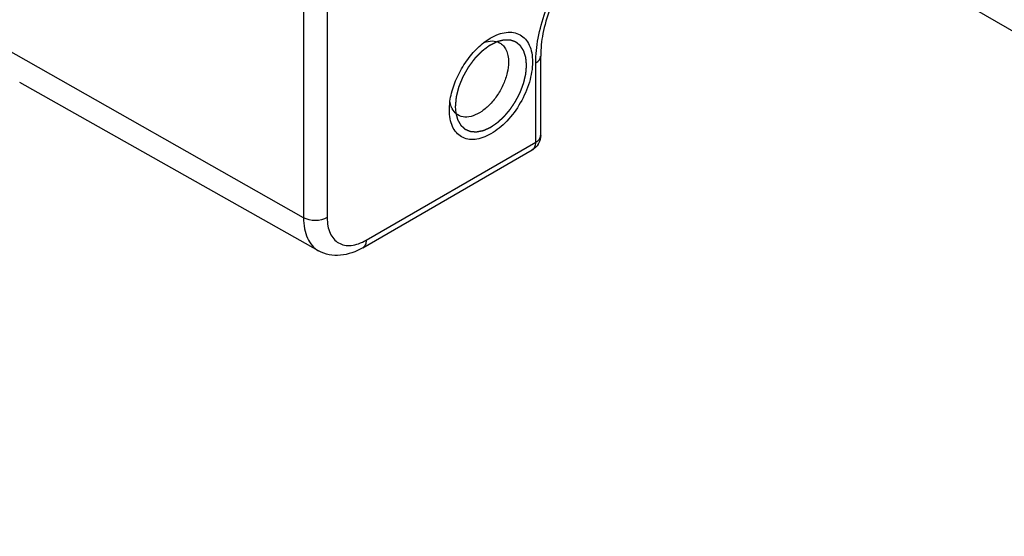
# Model space of a CAD drawing. Units: inches. Extents: x 0.5 to 33.6, y 0.5 to 21.6.
# Drawn here: x 31.7 to 32.2, y 15 to 15.3 of the extents above; entities that cross this region are included whole.
import ezdxf

# ---------------------------------------------------------------- set-up
doc = ezdxf.new("R2010")
doc.units = ezdxf.units.IN
doc.header["$LTSCALE"] = 1.87
doc.header["$MEASUREMENT"] = 0
doc.linetypes.add('HIDDEN', pattern=[0.2, 0.1, -0.1])
doc.layers.get('0').update_dxf_attribs({"linetype": 'CONTINUOUS'})
doc.layers.add('02___PRT_ALL_AXES', color=7, linetype='CONTINUOUS')
doc.layers.add('DEFAULT_2', color=7, linetype='HIDDEN')

msp = doc.modelspace()

# ---------------------------------------------------------------- linework, layer by layer
at = {"color": 7, "linetype": 'CONTINUOUS'}
for p, q in [((31.81854, 15.6085), (31.81854, 15.23078)), ((31.8324, 15.60853), (31.8324, 15.23082)), ((31.92422, 15.33338), (31.92788, 15.33589)), ((31.81854, 15.23078), (31.64297, 15.33039)), ((31.95746, 15.279), (31.95746, 15.32546)), ((31.95457, 15.27498), (31.95457, 15.32145)), ((31.8274, 15.21142), (31.65228, 15.31004)), ((31.90396, 15.29446), (31.90432, 15.29901)), ((31.90396, 15.29395), (31.90396, 15.29446)), ((31.85524, 15.21763), (31.95457, 15.27498)), ((31.8532, 15.21312), (31.95253, 15.27048))]:
    msp.add_line(p, q, dxfattribs=at)
for centre, radius, start, end in [((31.91585, 15.29991), 0.01147, 205.2644, 207.55083), ((31.94764, 15.27898), 0.00981, 328.648, 331.35602)]:
    msp.add_arc(centre, radius, start, end, dxfattribs=at)
for points, knots in [([(31.95457, 15.32145), (31.95457, 15.3263), (31.95566, 15.33645), (31.96137, 15.35701), (31.96916, 15.37179), (31.97563, 15.38087)], [0, 0, 0, 0, 0.228003, 0.476415, 1, 1, 1, 1]), ([(31.97773, 15.3806), (31.9715, 15.37216), (31.964, 15.35835), (31.95851, 15.33924), (31.95746, 15.32988), (31.95746, 15.32546)], [0, 0, 0, 0, 0.528754, 0.777599, 1, 1, 1, 1]), ([(31.92788, 15.33589), (31.92941, 15.33681), (31.93246, 15.33831), (31.93715, 15.33953), (31.94156, 15.3395), (31.9455, 15.33815), (31.94871, 15.33552), (31.95103, 15.3318), (31.9524, 15.3272), (31.95267, 15.32384), (31.95267, 15.32208)], [0, 0, 0, 0, 0.145838, 0.276214, 0.393196, 0.502028, 0.610492, 0.726481, 0.855558, 1, 1, 1, 1]), ([(31.90432, 15.29901), (31.90477, 15.30226), (31.90649, 15.30885), (31.91087, 15.31818), (31.91677, 15.32661), (31.92164, 15.33138), (31.92422, 15.33338)], [0, 0, 0, 0, 0.242332, 0.50024, 0.758025, 1, 1, 1, 1]), ([(31.92426, 15.33338), (31.92582, 15.33397), (31.92895, 15.33471), (31.93215, 15.33398), (31.93342, 15.33328)], [0, 0, 0, 0, 0.53583, 1, 1, 1, 1]), ([(31.93342, 15.33328), (31.93425, 15.33283), (31.9358, 15.33157), (31.93746, 15.32893), (31.93844, 15.32565), (31.93863, 15.32327), (31.93863, 15.32201)], [0, 0, 0, 0, 0.217835, 0.450647, 0.709853, 1, 1, 1, 1]), ([(31.95457, 15.32145), (31.95539, 15.32192), (31.95679, 15.32299), (31.95745, 15.3247), (31.95745, 15.32546)], [0, 0, 0, 0, 0.550824, 1, 1, 1, 1]), ([(31.95267, 15.32208), (31.95267, 15.31809), (31.95118, 15.30967), (31.94596, 15.29783), (31.93831, 15.28739), (31.93042, 15.28074), (31.9238, 15.27759), (31.91917, 15.27647), (31.91484, 15.27658), (31.91097, 15.27798), (31.90783, 15.28063), (31.90556, 15.28433), (31.90422, 15.28889), (31.90396, 15.29221), (31.90396, 15.29395)], [0, 0, 0, 0, 0.138253, 0.291397, 0.444543, 0.582792, 0.643245, 0.697325, 0.745967, 0.791394, 0.836824, 0.885462, 0.939552, 1, 1, 1, 1]), ([(31.93863, 15.32201), (31.93863, 15.31991), (31.93804, 15.31549), (31.93584, 15.30901), (31.93245, 15.30278), (31.92815, 15.2973), (31.92328, 15.29303), (31.91821, 15.29031), (31.91325, 15.28938), (31.9102, 15.29023), (31.90899, 15.29096)], [0, 0, 0, 0, 0.129088, 0.271138, 0.418722, 0.56334, 0.697047, 0.814113, 0.913189, 1, 1, 1, 1]), ([(31.90547, 15.29501), (31.90533, 15.2953), (31.9048, 15.29657), (31.90447, 15.29792), (31.90431, 15.29896)], [0, 0, 0, 0, 0.237368, 1, 1, 1, 1]), ([(31.90899, 15.29096), (31.90865, 15.29117), (31.9073, 15.29213), (31.90626, 15.29349), (31.90568, 15.2946)], [0, 0, 0, 0, 0.24225, 1, 1, 1, 1]), ([(31.95457, 15.27498), (31.95539, 15.27545), (31.95679, 15.27652), (31.95745, 15.27823), (31.95745, 15.279)], [0, 0, 0, 0, 0.5508, 1, 1, 1, 1]), ([(31.95253, 15.27048), (31.9532, 15.27086), (31.95434, 15.27229), (31.95457, 15.27404), (31.95457, 15.27498)], [0, 0, 0, 0, 0.449176, 1, 1, 1, 1]), ([(31.8324, 15.23082), (31.83034, 15.22963), (31.82548, 15.22869), (31.82061, 15.22961), (31.81854, 15.23078)], [0, 0, 0, 0, 0.499433, 1, 1, 1, 1]), ([(31.81854, 15.23078), (31.81854, 15.22863), (31.81887, 15.22454), (31.82054, 15.21893), (31.82335, 15.21439), (31.82599, 15.21221), (31.8274, 15.21142)], [0, 0, 0, 0, 0.290002, 0.549193, 0.782206, 1, 1, 1, 1]), ([(31.8324, 15.23082), (31.8324, 15.22918), (31.83264, 15.22607), (31.83391, 15.22179), (31.83603, 15.21832), (31.83898, 15.21584), (31.8426, 15.21453), (31.84667, 15.21442), (31.851, 15.21547), (31.85382, 15.21681), (31.85524, 15.21763)], [0, 0, 0, 0, 0.144885, 0.274532, 0.391114, 0.500003, 0.608892, 0.725472, 0.855117, 1, 1, 1, 1]), ([(31.85524, 15.21763), (31.85524, 15.21669), (31.85501, 15.21494), (31.85386, 15.21351), (31.8532, 15.21313)], [0, 0, 0, 0, 0.550824, 1, 1, 1, 1]), ([(31.8532, 15.21312), (31.84924, 15.21084), (31.84259, 15.20838), (31.83352, 15.2088), (31.82931, 15.21034), (31.8274, 15.21142)], [0, 0, 0, 0, 0.509934, 0.755799, 1, 1, 1, 1])]:
    msp.add_open_spline(points, degree=3, knots=knots, dxfattribs=at)
for points in [[(31.95746, 15.279), (31.95746, 15.27738), (31.95703, 15.2757), (31.95625, 15.27428)], [(31.95602, 15.27388), (31.95517, 15.27249), (31.95394, 15.27129), (31.95253, 15.27048)]]:
    msp.add_open_spline(points, degree=3, dxfattribs=at)
at = {"layer": '02___PRT_ALL_AXES', "color": 7, "linetype": 'CONTINUOUS'}
msp.add_line((32.11031, 15.41156), (32.74669, 15.04416), dxfattribs=at)
at = {"layer": 'DEFAULT_2', "color": 7, "linetype": 'HIDDEN'}
msp.add_line((31.90744, 15.29596), (31.90773, 15.2921), dxfattribs=at)
for points, knots in [([(31.93192, 15.33385), (31.93155, 15.33366), (31.93098, 15.33338), (31.93023, 15.333), (31.92967, 15.33272), (31.92911, 15.33243), (31.92864, 15.3322), (31.92826, 15.33201), (31.92803, 15.33189), (31.92784, 15.3318), (31.9277, 15.33173), (31.92758, 15.33167), (31.9275, 15.33163), (31.92746, 15.33161), (31.92742, 15.33159), (31.92739, 15.33156), (31.92734, 15.33153), (31.92726, 15.33147), (31.92714, 15.33138), (31.927, 15.33127), (31.92682, 15.33113), (31.92658, 15.33096), (31.92621, 15.33068), (31.92575, 15.33033), (31.92519, 15.32991), (31.92463, 15.32949), (31.92417, 15.32914), (31.9238, 15.32886), (31.92357, 15.32869), (31.92338, 15.32855), (31.92324, 15.32844), (31.92312, 15.32835), (31.92304, 15.32829), (31.923, 15.32826), (31.92296, 15.32823), (31.92293, 15.3282), (31.92288, 15.32815), (31.92281, 15.32807), (31.92269, 15.32796), (31.92256, 15.32782), (31.92238, 15.32764), (31.92216, 15.32741), (31.9218, 15.32705), (31.92136, 15.32659), (31.92082, 15.32604), (31.92029, 15.32549), (31.91985, 15.32504), (31.91949, 15.32467), (31.91927, 15.32445), (31.91909, 15.32426), (31.91896, 15.32413), (31.91884, 15.32401), (31.91877, 15.32393), (31.91872, 15.32389), (31.91869, 15.32386), (31.91866, 15.32381), (31.91862, 15.32376), (31.91855, 15.32367), (31.91845, 15.32354), (31.91834, 15.32338), (31.91818, 15.32317), (31.91798, 15.32291), (31.91767, 15.32249), (31.91728, 15.32196), (31.91681, 15.32133), (31.91634, 15.3207), (31.91595, 15.32017), (31.91564, 15.31975), (31.91544, 15.31948), (31.91529, 15.31927), (31.91517, 15.31912), (31.91507, 15.31898), (31.915, 15.31889), (31.91496, 15.31884), (31.91493, 15.3188), (31.91491, 15.31876), (31.91488, 15.3187), (31.91482, 15.31859), (31.91474, 15.31845), (31.91464, 15.31827), (31.9145, 15.31804), (31.91434, 15.31774), (31.91407, 15.31727), (31.91374, 15.31668), (31.91335, 15.31598), (31.91295, 15.31527), (31.91262, 15.31468), (31.91236, 15.31421), (31.91219, 15.31392), (31.91206, 15.31368), (31.91196, 15.3135), (31.91188, 15.31336), (31.91182, 15.31325), (31.91179, 15.3132), (31.91176, 15.31315), (31.91174, 15.31311), (31.91172, 15.31305), (31.91167, 15.31294), (31.91161, 15.31279), (31.91154, 15.31261), (31.91144, 15.31237), (31.91132, 15.31206), (31.91112, 15.31158), (31.91088, 15.31098), (31.91059, 15.31025), (31.91029, 15.30953), (31.91005, 15.30892), (31.90985, 15.30844), (31.90973, 15.30814), (31.90963, 15.30789), (31.90956, 15.30771), (31.9095, 15.30756), (31.90946, 15.30746), (31.90943, 15.30739), (31.90941, 15.30735), (31.9094, 15.3073), (31.90939, 15.30724), (31.90936, 15.30714), (31.90932, 15.30698), (31.90928, 15.3068), (31.90921, 15.30656), (31.90914, 15.30625), (31.90901, 15.30576), (31.90886, 15.30515), (31.90867, 15.30442), (31.90849, 15.30369), (31.90833, 15.30308), (31.90821, 15.30259), (31.90813, 15.30228), (31.90807, 15.30204), (31.90803, 15.30185), (31.90799, 15.3017), (31.90796, 15.30159), (31.90795, 15.30153), (31.90793, 15.30149), (31.90793, 15.30144), (31.90792, 15.30139), (31.90792, 15.30129), (31.9079, 15.30114), (31.90789, 15.30097), (31.90787, 15.30074), (31.90784, 15.30045), (31.9078, 15.29999), (31.90775, 15.29942), (31.90768, 15.29873), (31.90762, 15.29803), (31.90754, 15.29711), (31.90748, 15.29642), (31.90744, 15.29596)], [0, 0, 0, 0, 0.03125, 0.046875, 0.0625, 0.078125, 0.09375, 0.101562, 0.109375, 0.113281, 0.117188, 0.121094, 0.123047, 0.124023, 0.125, 0.125977, 0.126953, 0.128906, 0.132812, 0.136719, 0.140625, 0.148438, 0.15625, 0.171875, 0.1875, 0.203125, 0.21875, 0.226562, 0.234375, 0.238281, 0.242188, 0.246094, 0.248047, 0.249023, 0.25, 0.250977, 0.251953, 0.253906, 0.257812, 0.261719, 0.265625, 0.273438, 0.28125, 0.296875, 0.3125, 0.328125, 0.34375, 0.351562, 0.359375, 0.363281, 0.367188, 0.371094, 0.373047, 0.374023, 0.375, 0.375977, 0.376953, 0.378906, 0.382812, 0.386719, 0.390625, 0.398438, 0.40625, 0.421875, 0.4375, 0.453125, 0.46875, 0.476562, 0.484375, 0.488281, 0.492188, 0.496094, 0.498047, 0.499023, 0.5, 0.500977, 0.501953, 0.503906, 0.507812, 0.511719, 0.515625, 0.523438, 0.53125, 0.546875, 0.5625, 0.578125, 0.59375, 0.601562, 0.609375, 0.613281, 0.617188, 0.621094, 0.623047, 0.624023, 0.625, 0.625977, 0.626953, 0.628906, 0.632812, 0.636719, 0.640625, 0.648438, 0.65625, 0.671875, 0.6875, 0.703125, 0.71875, 0.726562, 0.734375, 0.738281, 0.742188, 0.746094, 0.748047, 0.749023, 0.75, 0.750977, 0.751953, 0.753906, 0.757812, 0.761719, 0.765625, 0.773438, 0.78125, 0.796875, 0.8125, 0.828125, 0.84375, 0.851562, 0.859375, 0.863281, 0.867188, 0.871094, 0.873047, 0.874023, 0.875, 0.875977, 0.876953, 0.878906, 0.882812, 0.886719, 0.890625, 0.898438, 0.90625, 0.921875, 0.9375, 0.953125, 0.96875, 1, 1, 1, 1]), ([(31.94919, 15.32007), (31.94916, 15.3204), (31.9491, 15.32106), (31.94903, 15.32189), (31.94897, 15.32255), (31.94892, 15.32304), (31.94889, 15.32346), (31.94886, 15.32379), (31.94883, 15.32403), (31.94881, 15.32424), (31.9488, 15.3244), (31.94879, 15.32451), (31.94878, 15.32459), (31.94877, 15.32464), (31.94875, 15.3247), (31.94872, 15.3248), (31.94867, 15.32496), (31.9486, 15.32517), (31.94851, 15.32546), (31.9484, 15.32581), (31.94827, 15.32623), (31.94813, 15.32666), (31.948, 15.32708), (31.94789, 15.32743), (31.9478, 15.32772), (31.94773, 15.32793), (31.94768, 15.3281), (31.94763, 15.32825), (31.94761, 15.32833), (31.94758, 15.3284), (31.94756, 15.32848), (31.94751, 15.32854), (31.94746, 15.32863), (31.94739, 15.32874), (31.9473, 15.32888), (31.94715, 15.3291), (31.94697, 15.32938), (31.94669, 15.32983), (31.9464, 15.33028), (31.94614, 15.33067), (31.946, 15.33089), (31.94589, 15.33106), (31.94578, 15.33123), (31.94569, 15.33137), (31.94563, 15.33146), (31.9456, 15.33151), (31.94558, 15.33154), (31.94556, 15.33156), (31.94553, 15.33158), (31.94548, 15.33162), (31.94542, 15.33167), (31.94534, 15.33173), (31.94525, 15.33181), (31.94508, 15.33194), (31.94483, 15.33214), (31.94454, 15.33237), (31.94425, 15.33261), (31.94396, 15.33284), (31.94367, 15.33308), (31.94343, 15.33327), (31.94326, 15.33341), (31.94316, 15.33348), (31.94309, 15.33354), (31.94303, 15.33359), (31.94298, 15.33363), (31.94295, 15.33365), (31.94293, 15.33368), (31.9429, 15.33369), (31.94284, 15.3337), (31.94274, 15.33374), (31.94259, 15.33379), (31.94242, 15.33385), (31.94224, 15.33391), (31.942, 15.334), (31.94159, 15.33414), (31.94112, 15.3343), (31.94065, 15.33447), (31.94035, 15.33457), (31.94012, 15.33465), (31.93997, 15.3347), (31.93985, 15.33475), (31.93976, 15.33477), (31.93969, 15.33481), (31.93962, 15.3348), (31.93955, 15.3348), (31.93947, 15.33481), (31.93933, 15.33481), (31.93916, 15.33481), (31.93895, 15.33481), (31.93868, 15.33482), (31.93834, 15.33482), (31.93793, 15.33483), (31.93752, 15.33484), (31.93711, 15.33484), (31.93676, 15.33485), (31.93649, 15.33485), (31.93628, 15.33486), (31.93613, 15.33486), (31.93603, 15.33486), (31.93598, 15.33486), (31.93593, 15.33486), (31.93587, 15.33485), (31.93581, 15.33483), (31.93574, 15.33481), (31.93561, 15.33478), (31.93543, 15.33474), (31.93521, 15.33468), (31.93492, 15.33461), (31.93455, 15.33451), (31.93411, 15.3344), (31.93353, 15.33425), (31.9328, 15.33407), (31.93221, 15.33392), (31.93192, 15.33385)], [0, 0, 0, 0, 0.03125, 0.0625, 0.078125, 0.09375, 0.109375, 0.117188, 0.125, 0.132812, 0.136719, 0.140625, 0.142578, 0.144531, 0.146484, 0.148438, 0.15625, 0.164062, 0.171875, 0.1875, 0.203125, 0.21875, 0.234375, 0.25, 0.257812, 0.265625, 0.273438, 0.277344, 0.28125, 0.283203, 0.285156, 0.289062, 0.292969, 0.296875, 0.304688, 0.3125, 0.328125, 0.34375, 0.375, 0.390625, 0.398438, 0.40625, 0.414062, 0.421875, 0.425781, 0.427734, 0.428711, 0.429688, 0.431641, 0.433594, 0.4375, 0.441406, 0.445312, 0.453125, 0.46875, 0.484375, 0.5, 0.515625, 0.53125, 0.546875, 0.554688, 0.558594, 0.5625, 0.566406, 0.568359, 0.570312, 0.571289, 0.572266, 0.574219, 0.578125, 0.585938, 0.59375, 0.601562, 0.609375, 0.625, 0.65625, 0.671875, 0.6875, 0.695312, 0.703125, 0.707031, 0.710938, 0.714844, 0.716797, 0.71875, 0.722656, 0.726562, 0.734375, 0.742188, 0.75, 0.765625, 0.78125, 0.796875, 0.8125, 0.828125, 0.835938, 0.84375, 0.851562, 0.853516, 0.855469, 0.857422, 0.859375, 0.861328, 0.863281, 0.867188, 0.875, 0.882812, 0.890625, 0.90625, 0.921875, 0.9375, 0.96875, 1, 1, 1, 1]), ([(31.90773, 15.2921), (31.90781, 15.29179), (31.90798, 15.29118), (31.90819, 15.29041), (31.90836, 15.2898), (31.90848, 15.28934), (31.90859, 15.28896), (31.90866, 15.28869), (31.9087, 15.28854), (31.90873, 15.28842), (31.90876, 15.28832), (31.90878, 15.28825), (31.90879, 15.28819), (31.90882, 15.28814), (31.90886, 15.28808), (31.90892, 15.28797), (31.90901, 15.28781), (31.90912, 15.28762), (31.90923, 15.28743), (31.90937, 15.28718), (31.90955, 15.28687), (31.90977, 15.28649), (31.90999, 15.28612), (31.91017, 15.2858), (31.91031, 15.28555), (31.9104, 15.28539), (31.91048, 15.28527), (31.91053, 15.28517), (31.91058, 15.2851), (31.91061, 15.28503), (31.91064, 15.28499), (31.91065, 15.28496), (31.91068, 15.28494), (31.91072, 15.2849), (31.91081, 15.28482), (31.91093, 15.28471), (31.91108, 15.28457), (31.91128, 15.28439), (31.91153, 15.28417), (31.91183, 15.2839), (31.91213, 15.28363), (31.91243, 15.28336), (31.91268, 15.28313), (31.91285, 15.28298), (31.91295, 15.28289), (31.91302, 15.28282), (31.91309, 15.28276), (31.91314, 15.28272), (31.91317, 15.28268), (31.9132, 15.28265), (31.91324, 15.28264), (31.91328, 15.28262), (31.91338, 15.28258), (31.91353, 15.28252), (31.91372, 15.28244), (31.9139, 15.28237), (31.91415, 15.28226), (31.91446, 15.28214), (31.91483, 15.28198), (31.91519, 15.28183), (31.9155, 15.2817), (31.91575, 15.2816), (31.91593, 15.28152), (31.91608, 15.28146), (31.91621, 15.28141), (31.91628, 15.28138), (31.91632, 15.28136), (31.91635, 15.28135), (31.91637, 15.28135), (31.91641, 15.28135), (31.91645, 15.28134), (31.91655, 15.28134), (31.91671, 15.28133), (31.91692, 15.28131), (31.9172, 15.28129), (31.91754, 15.28126), (31.91796, 15.28123), (31.91837, 15.2812), (31.91879, 15.28117), (31.91914, 15.28115), (31.91941, 15.28113), (31.91959, 15.28112), (31.91973, 15.28111), (31.91981, 15.2811), (31.91987, 15.2811), (31.91991, 15.28109), (31.91995, 15.2811), (31.92, 15.28111), (31.92007, 15.28113), (31.92017, 15.28115), (31.92032, 15.28118), (31.92052, 15.28122), (31.92075, 15.28126), (31.92106, 15.28133), (31.92144, 15.2814), (31.9219, 15.2815), (31.92236, 15.28159), (31.92275, 15.28167), (31.92306, 15.28173), (31.92329, 15.28177), (31.92348, 15.28181), (31.92364, 15.28184), (31.92375, 15.28187), (31.92385, 15.28188), (31.92393, 15.28192), (31.92401, 15.28196), (31.92411, 15.282), (31.92435, 15.28211), (31.92471, 15.28227), (31.9252, 15.28248), (31.92568, 15.2827), (31.92616, 15.28291), (31.92664, 15.28312), (31.92705, 15.2833), (31.92737, 15.28344), (31.92757, 15.28353), (31.92773, 15.28361), (31.92783, 15.28365), (31.92791, 15.28369), (31.92797, 15.28371), (31.92803, 15.28376), (31.92811, 15.28381), (31.92821, 15.28388), (31.92837, 15.28399), (31.92858, 15.28412), (31.92882, 15.28428), (31.92914, 15.2845), (31.92955, 15.28477), (31.93003, 15.2851), (31.93051, 15.28543), (31.93092, 15.2857), (31.93124, 15.28591), (31.93148, 15.28608), (31.93168, 15.28621), (31.93185, 15.28632), (31.93195, 15.28639), (31.93203, 15.28644), (31.93209, 15.28648), (31.93215, 15.28654), (31.93222, 15.28661), (31.93232, 15.2867), (31.93248, 15.28684), (31.93267, 15.28701), (31.93298, 15.2873), (31.93337, 15.28765), (31.93384, 15.28808), (31.93431, 15.2885), (31.93477, 15.28893), (31.93524, 15.28936), (31.93563, 15.28971), (31.93588, 15.28994), (31.936, 15.29005), (31.93608, 15.29012), (31.93616, 15.29022), (31.93627, 15.29035), (31.93641, 15.29051), (31.93659, 15.29072), (31.9368, 15.29097), (31.93708, 15.2913), (31.93744, 15.29172), (31.93786, 15.29222), (31.93828, 15.29271), (31.93864, 15.29313), (31.93892, 15.29346), (31.93913, 15.29371), (31.93934, 15.29396), (31.9395, 15.29415), (31.93961, 15.29427), (31.93966, 15.29434), (31.93971, 15.2944), (31.93978, 15.2945), (31.93985, 15.29461), (31.93998, 15.2948), (31.94014, 15.29504), (31.94039, 15.29542), (31.94071, 15.2959), (31.94109, 15.29647), (31.94147, 15.29704), (31.94185, 15.29761), (31.94216, 15.29808), (31.94241, 15.29846), (31.9426, 15.29875), (31.94276, 15.29898), (31.94287, 15.29915), (31.94294, 15.29925), (31.94299, 15.29935), (31.94305, 15.29948), (31.94315, 15.29968), (31.94328, 15.29993), (31.94344, 15.30024), (31.94365, 15.30065), (31.94391, 15.30115), (31.94422, 15.30177), (31.94453, 15.30238), (31.94484, 15.30299), (31.9451, 15.3035), (31.94531, 15.3039), (31.94546, 15.30421), (31.9456, 15.30446), (31.94567, 15.30467), (31.94575, 15.30488), (31.94584, 15.30514), (31.946, 15.30556), (31.94619, 15.30608), (31.94642, 15.30671), (31.94666, 15.30734), (31.94689, 15.30796), (31.94708, 15.30849), (31.94723, 15.3089), (31.94735, 15.30922), (31.94745, 15.30948), (31.94752, 15.30966), (31.94755, 15.30975), (31.94757, 15.30981), (31.94758, 15.30986), (31.94759, 15.30992), (31.94762, 15.31003), (31.94766, 15.31021), (31.94772, 15.31046), (31.94779, 15.31077), (31.94789, 15.31119), (31.948, 15.3117), (31.94815, 15.31232), (31.94829, 15.31294), (31.94843, 15.31356), (31.94855, 15.31407), (31.94865, 15.31449), (31.94871, 15.31474), (31.94875, 15.31495), (31.94879, 15.31508), (31.94879, 15.31518), (31.9488, 15.31527), (31.94881, 15.31544), (31.94883, 15.31569), (31.94887, 15.31608), (31.94891, 15.31657), (31.94895, 15.31715), (31.94902, 15.31793), (31.9491, 15.3189), (31.94916, 15.31968), (31.94919, 15.32007)], [0, 0, 0, 0, 0.015625, 0.03125, 0.039062, 0.046875, 0.054688, 0.058594, 0.060547, 0.0625, 0.064453, 0.06543, 0.066406, 0.067383, 0.068359, 0.070312, 0.074219, 0.078125, 0.082031, 0.085938, 0.09375, 0.101562, 0.109375, 0.117188, 0.121094, 0.125, 0.126953, 0.128906, 0.130859, 0.131836, 0.132812, 0.133301, 0.133789, 0.134766, 0.136719, 0.140625, 0.144531, 0.148438, 0.15625, 0.164062, 0.171875, 0.179688, 0.1875, 0.191406, 0.193359, 0.195312, 0.197266, 0.198242, 0.199219, 0.200195, 0.200684, 0.201172, 0.203125, 0.207031, 0.210938, 0.214844, 0.21875, 0.226562, 0.234375, 0.242188, 0.25, 0.253906, 0.257812, 0.261719, 0.263672, 0.265625, 0.266113, 0.266602, 0.26709, 0.267578, 0.268555, 0.269531, 0.273438, 0.277344, 0.28125, 0.289062, 0.296875, 0.304688, 0.3125, 0.320312, 0.324219, 0.328125, 0.330078, 0.332031, 0.333008, 0.333496, 0.333984, 0.334961, 0.335938, 0.337891, 0.339844, 0.34375, 0.347656, 0.351562, 0.359375, 0.367188, 0.375, 0.382812, 0.386719, 0.390625, 0.394531, 0.396484, 0.398438, 0.400391, 0.401367, 0.402344, 0.404297, 0.40625, 0.414062, 0.421875, 0.429688, 0.4375, 0.445312, 0.453125, 0.457031, 0.460938, 0.462891, 0.464844, 0.46582, 0.466797, 0.467773, 0.46875, 0.470703, 0.472656, 0.476562, 0.480469, 0.484375, 0.492188, 0.5, 0.507812, 0.515625, 0.519531, 0.523438, 0.527344, 0.529297, 0.53125, 0.532227, 0.533203, 0.53418, 0.535156, 0.537109, 0.539062, 0.542969, 0.546875, 0.554688, 0.5625, 0.570312, 0.578125, 0.585938, 0.59375, 0.597656, 0.598633, 0.599609, 0.601562, 0.603516, 0.605469, 0.609375, 0.613281, 0.617188, 0.625, 0.632812, 0.640625, 0.648438, 0.652344, 0.65625, 0.660156, 0.664062, 0.665039, 0.666016, 0.666992, 0.667969, 0.669922, 0.671875, 0.675781, 0.679688, 0.6875, 0.695312, 0.703125, 0.710938, 0.71875, 0.722656, 0.726562, 0.730469, 0.732422, 0.733398, 0.734375, 0.736328, 0.738281, 0.742188, 0.746094, 0.75, 0.757812, 0.765625, 0.773438, 0.78125, 0.789062, 0.792969, 0.796875, 0.800781, 0.802734, 0.804688, 0.808594, 0.8125, 0.820312, 0.828125, 0.835938, 0.84375, 0.851562, 0.855469, 0.859375, 0.863281, 0.865234, 0.866211, 0.866699, 0.867188, 0.868164, 0.869141, 0.871094, 0.875, 0.878906, 0.882812, 0.890625, 0.898438, 0.90625, 0.914062, 0.921875, 0.925781, 0.929688, 0.931641, 0.933594, 0.93457, 0.935547, 0.9375, 0.941406, 0.945312, 0.953125, 0.960938, 0.96875, 0.984375, 1, 1, 1, 1])]:
    msp.add_open_spline(points, degree=3, knots=knots, dxfattribs=at)

doc.saveas('drawing.dxf')
